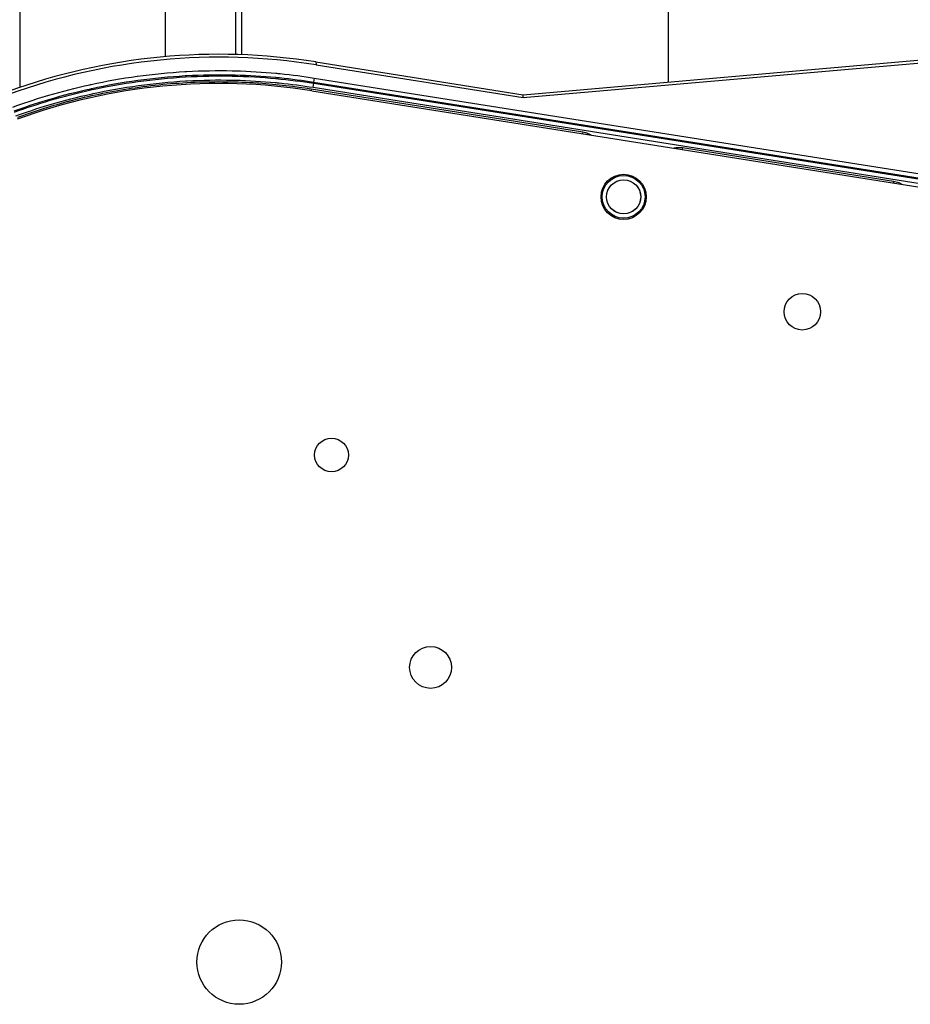
# Model space of a CAD drawing. Units: inches. Extents: x 110.5 to 143.9, y 315.8 to 342.2.
# Drawn here: x 136.2 to 139.5, y 320.3 to 323.9 of the extents above; entities that cross this region are included whole.
import ezdxf

# ---------------------------------------------------------------- set-up
doc = ezdxf.new("R2010")
doc.units = ezdxf.units.IN
doc.header["$MEASUREMENT"] = 0
doc.layers.add('VCDR_SMDR_WOUT_OCI', color=2, linetype='Continuous')

# ---------------------------------------------------------------- blocks, each defined once
blk = doc.blocks.new('A$C718024C1')
at = {"layer": 'VCDR_SMDR_WOUT_OCI', "color": 2, "extrusion": (0, 0.816497, 0.57735)}
for p, q in [((25.7488, 10.2184), (25.7488, 7.7862)), ((26.2861, 10.2184), (26.2861, 7.9)), ((26.5458, 10.053), (26.5458, 7.9079)), ((26.5673, 10.0467), (26.5673, 7.9072)), ((28.1425, 10.0467), (28.1425, 7.8062)), ((27.6074, 7.7594), (30.0286, 7.9712)), ((27.607, 7.7488), (30.0191, 7.9599)), ((26.8417, 7.8807), (27.6074, 7.7594)), ((26.8417, 7.8807), (26.8427, 7.8699)), ((26.8427, 7.8699), (27.607, 7.7488)), ((26.8361, 7.8211), (26.8338, 7.8063)), ((26.8361, 7.8211), (29.7899, 7.3532)), ((26.8249, 7.781), (26.8239, 7.7744)), ((26.8249, 7.781), (27.8279, 7.6222)), ((26.8319, 7.7868), (26.8343, 7.8016)), ((26.8319, 7.7868), (29.781, 7.3197)), ((26.8338, 7.8063), (26.8343, 7.8016)), ((26.8338, 7.8063), (29.7876, 7.3384)), ((26.8343, 7.8016), (29.7834, 7.3345)), ((26.8269, 7.774), (29.7786, 7.3065)), ((27.607, 7.7488), (27.6074, 7.7594)), ((27.8279, 7.6222), (27.8268, 7.6156)), ((28.1951, 7.564), (28.1941, 7.5574)), ((28.1951, 7.564), (28.9748, 7.4405)), ((28.9748, 7.4405), (28.9737, 7.4339))]:
    blk.add_line(p, q, dxfattribs=at)
at = {"layer": 'VCDR_SMDR_WOUT_OCI', "color": 2}
for centre, radius in [((27.9781, 7.3823), 0.0835), ((27.9781, 7.3823), 0.079), ((27.9781, 7.3823), 0.063), ((27.9781, 7.3823), 0.0629), ((28.6376, 6.9581), 0.0675), ((26.8997, 6.4292), 0.0623), ((27.2655, 5.6448), 0.0775), ((26.559, 4.5569), 0.156)]:
    blk.add_circle(centre, radius, dxfattribs=at)
blk.add_arc((26.4857, 5.6198), 2.181, 81, 110, dxfattribs=at)
for centre in [(26.4861, 5.6254), (26.4872, 5.6146)]:
    blk.add_ellipse(centre, major_axis=(-0.2188, 2.2728), ratio=0.998538, start_param=6.030467, end_param=6.535904, dxfattribs=at)
for points, knots in [([(25.7236, 7.7139), (25.7619, 7.7279), (25.8031, 7.7417), (25.8479, 7.7551), (25.8509, 7.756), (25.8539, 7.7569), (25.8569, 7.7577), (25.9037, 7.7715), (25.9546, 7.7848), (26.0077, 7.7965), (26.0093, 7.7968), (26.0109, 7.7972), (26.0125, 7.7975), (26.0673, 7.8095), (26.1245, 7.8197), (26.1827, 7.8277), (26.1828, 7.8277), (26.183, 7.8277), (26.1831, 7.8278), (26.2412, 7.8357), (26.3004, 7.8415), (26.359, 7.8449), (26.3611, 7.845), (26.3631, 7.8451), (26.3652, 7.8452), (26.4219, 7.8483), (26.4781, 7.8492), (26.5327, 7.8481), (26.5364, 7.848), (26.5402, 7.8479), (26.5439, 7.8478), (26.5965, 7.8465), (26.6473, 7.8433), (26.6947, 7.8389), (26.6997, 7.8384), (26.7048, 7.8379), (26.7097, 7.8374), (26.7548, 7.8329), (26.7967, 7.8273), (26.8361, 7.8211)], [0, 0, 0, 0, 0.133983, 0.133983, 0.133983, 0.142857, 0.142857, 0.142857, 0.281496, 0.281496, 0.281496, 0.285714, 0.285714, 0.285714, 0.428571, 0.428571, 0.428571, 0.428934, 0.428934, 0.428934, 0.571429, 0.571429, 0.571429, 0.576382, 0.576382, 0.576382, 0.714286, 0.714286, 0.714286, 0.723817, 0.723817, 0.723817, 0.857143, 0.857143, 0.857143, 0.871391, 0.871391, 0.871391, 1, 1, 1, 1]), ([(25.7287, 7.6999), (25.7667, 7.7137), (25.8077, 7.7274), (25.8522, 7.7407), (25.8552, 7.7416), (25.8581, 7.7425), (25.8611, 7.7434), (25.9077, 7.7571), (25.9582, 7.7702), (26.0109, 7.7818), (26.0125, 7.7822), (26.0141, 7.7825), (26.0157, 7.7829), (26.0702, 7.7947), (26.1269, 7.8049), (26.1847, 7.8129), (26.1849, 7.8129), (26.185, 7.8129), (26.1852, 7.8129), (26.2429, 7.8209), (26.3016, 7.8266), (26.3599, 7.8299), (26.3619, 7.83), (26.3639, 7.8302), (26.366, 7.8303), (26.4223, 7.8333), (26.4782, 7.8342), (26.5323, 7.8331), (26.5361, 7.833), (26.5398, 7.8329), (26.5436, 7.8328), (26.5957, 7.8315), (26.6461, 7.8284), (26.6932, 7.8239), (26.6983, 7.8235), (26.7033, 7.823), (26.7083, 7.8225), (26.753, 7.818), (26.7947, 7.8125), (26.8338, 7.8063)], [0.000001, 0.000001, 0.000001, 0.000001, 0.1339664, 0.1339664, 0.1339664, 0.142858, 0.142858, 0.142858, 0.2814831, 0.2814831, 0.2814831, 0.285715, 0.285715, 0.285715, 0.428572, 0.428572, 0.428572, 0.4289346, 0.4289346, 0.4289346, 0.571429, 0.571429, 0.571429, 0.5763958, 0.5763958, 0.5763958, 0.714286, 0.714286, 0.714286, 0.7238439, 0.7238439, 0.7238439, 0.857143, 0.857143, 0.857143, 0.8714145, 0.8714145, 0.8714145, 0.9999988, 0.9999988, 0.9999988, 0.9999988]), ([(25.7292, 7.6952), (25.7698, 7.71), (25.8138, 7.7247), (25.8618, 7.7388), (25.9099, 7.7529), (25.962, 7.7664), (26.0164, 7.7783), (26.0709, 7.7901), (26.1276, 7.8003), (26.1854, 7.8082), (26.2431, 7.8162), (26.302, 7.8219), (26.3603, 7.8253), (26.4187, 7.8286), (26.4766, 7.8296), (26.5327, 7.8284), (26.5887, 7.8273), (26.643, 7.824), (26.6935, 7.8193), (26.744, 7.8146), (26.7907, 7.8085), (26.8343, 7.8016)], [0.000001, 0.000001, 0.000001, 0.000001, 0.142858, 0.142858, 0.142858, 0.285715, 0.285715, 0.285715, 0.428572, 0.428572, 0.428572, 0.571429, 0.571429, 0.571429, 0.714286, 0.714286, 0.714286, 0.857143, 0.857143, 0.857143, 0.9999988, 0.9999988, 0.9999988, 0.9999988]), ([(25.7343, 7.6811), (25.7722, 7.6949), (25.8129, 7.7086), (25.8572, 7.7218), (25.8601, 7.7227), (25.8631, 7.7235), (25.866, 7.7244), (25.9123, 7.738), (25.9625, 7.7511), (26.0148, 7.7626), (26.0164, 7.763), (26.018, 7.7633), (26.0196, 7.7636), (26.0737, 7.7754), (26.13, 7.7855), (26.1874, 7.7934), (26.1875, 7.7934), (26.1877, 7.7934), (26.1878, 7.7934), (26.2451, 7.8013), (26.3034, 7.807), (26.3612, 7.8103), (26.3632, 7.8104), (26.3652, 7.8105), (26.3672, 7.8106), (26.4232, 7.8137), (26.4786, 7.8146), (26.5324, 7.8135), (26.5361, 7.8134), (26.5398, 7.8133), (26.5435, 7.8132), (26.5953, 7.8119), (26.6454, 7.8087), (26.6922, 7.8044), (26.6972, 7.8039), (26.7021, 7.8034), (26.707, 7.8029), (26.7515, 7.7985), (26.7929, 7.793), (26.8319, 7.7868)], [0, 0, 0, 0, 0.134014, 0.134014, 0.134014, 0.142857, 0.142857, 0.142857, 0.281514, 0.281514, 0.281514, 0.285714, 0.285714, 0.285714, 0.428571, 0.428571, 0.428571, 0.42894, 0.42894, 0.42894, 0.571429, 0.571429, 0.571429, 0.576376, 0.576376, 0.576376, 0.714286, 0.714286, 0.714286, 0.7238, 0.7238, 0.7238, 0.857143, 0.857143, 0.857143, 0.871359, 0.871359, 0.871359, 1, 1, 1, 1]), ([(25.7423, 7.6768), (25.7985, 7.6973), (25.8583, 7.7165), (25.9234, 7.7339), (25.9276, 7.735), (25.9318, 7.7361), (25.9361, 7.7372), (26.0041, 7.7549), (26.0779, 7.7706), (26.1533, 7.7823), (26.1555, 7.7826), (26.1578, 7.783), (26.16, 7.7833), (26.2378, 7.7951), (26.3172, 7.8028), (26.3957, 7.8059), (26.3959, 7.806), (26.3961, 7.806), (26.3962, 7.806), (26.4746, 7.8091), (26.5521, 7.8079), (26.6239, 7.8033), (26.6263, 7.8032), (26.6287, 7.803), (26.6311, 7.8029), (26.7004, 7.7983), (26.7644, 7.7906), (26.8249, 7.781)], [0, 0, 0, 0, 0.187915, 0.187915, 0.187915, 0.2, 0.2, 0.2, 0.394247, 0.394247, 0.394247, 0.4, 0.4, 0.4, 0.6, 0.6, 0.6, 0.600424, 0.600424, 0.600424, 0.8, 0.8, 0.8, 0.806674, 0.806674, 0.806674, 1, 1, 1, 1]), ([(27.8279, 7.6222), (27.8344, 7.6212), (27.8405, 7.6194), (27.8464, 7.6169), (27.8506, 7.6151), (27.8546, 7.613), (27.8584, 7.6106)], [0, 0, 0, 0, 0.3333333, 0.3333333, 0.3333333, 0.5686257, 0.5686257, 0.5686257, 0.5686257]), ([(28.1625, 7.5624), (28.1669, 7.5636), (28.1714, 7.5643), (28.1759, 7.5647), (28.1822, 7.5653), (28.1886, 7.5651), (28.1951, 7.564)], [0.4316246, 0.4316246, 0.4316246, 0.4316246, 0.6666667, 0.6666667, 0.6666667, 1, 1, 1, 1]), ([(28.9748, 7.4405), (28.9813, 7.4395), (28.9874, 7.4377), (28.9933, 7.4353), (28.9975, 7.4335), (29.0015, 7.4314), (29.0053, 7.4289)], [0, 0, 0, 0, 0.3333333, 0.3333333, 0.3333333, 0.5685844, 0.5685844, 0.5685844, 0.5685844])]:
    blk.add_open_spline(points, degree=3, knots=knots, dxfattribs=at)

msp = doc.modelspace()

# ---------------------------------------------------------------- block references
at = {"layer": 'VCDR_SMDR_WOUT_OCI'}
msp.add_blockref('A$C718024C1', (110.4874, 315.8926), dxfattribs=at)

doc.saveas('drawing.dxf')
